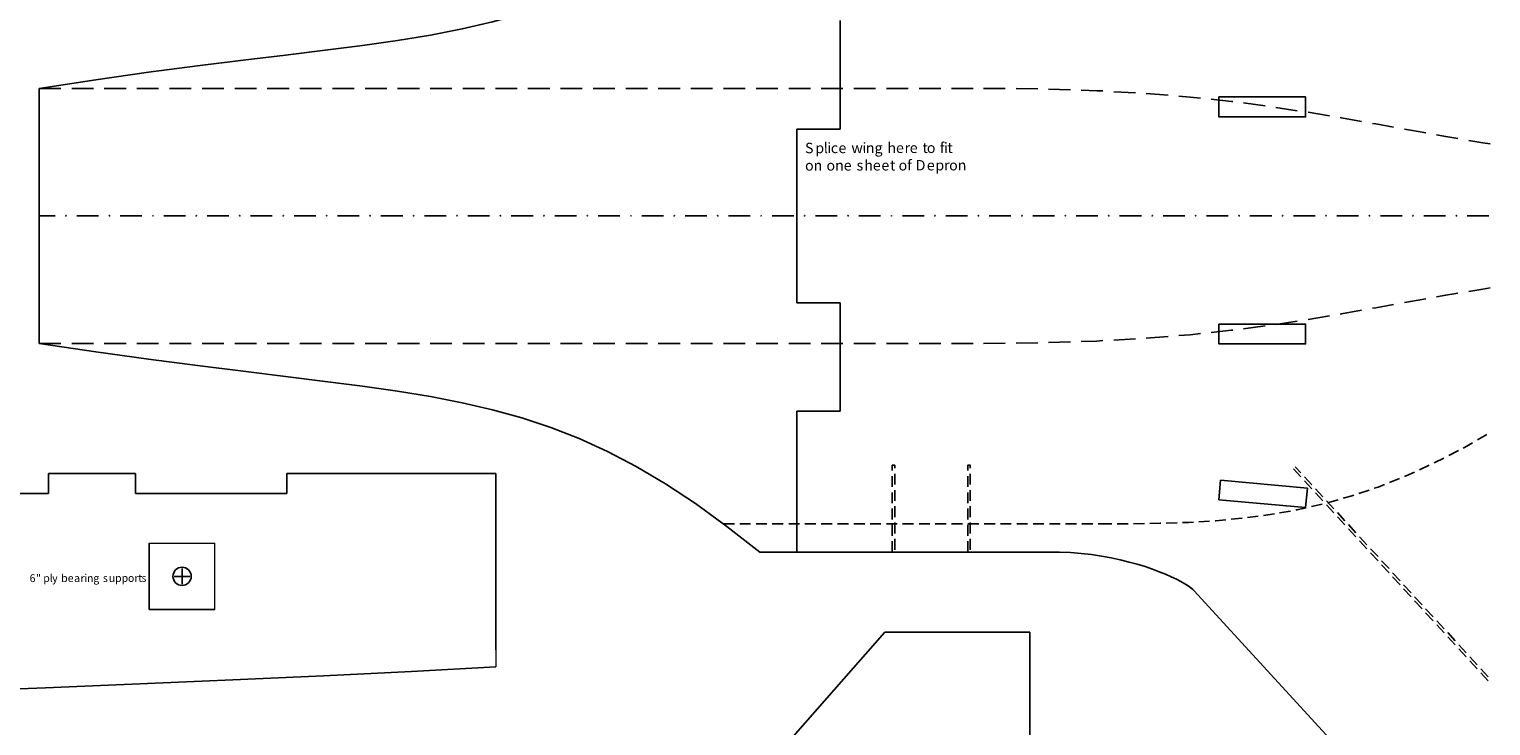
# Model space of a CAD drawing. Extents: x 0 to 1463, y 0 to 1270.
# Drawn here: x 504 to 974, y 349 to 573 of the extents above; entities that cross this region are included whole.
import ezdxf

# ---------------------------------------------------------------- set-up
doc = ezdxf.new("R2010")
doc.units = 0
doc.layers.add('LAYER_1', color=160, linetype='Continuous')
doc.styles.add('STD', font='txt')

msp = doc.modelspace()

# ---------------------------------------------------------------- linework, layer by layer
at = {"color": 3, "linetype": 'Continuous', "lineweight": 0}
for p in [(542.22, 407.18), (563.41, 385.94)]:
    msp.add_line(p, (563.41, 407.18), dxfattribs=at)
at = {"linetype": 'Continuous', "lineweight": 0}
msp.add_line((653.7, 372.91), (653.7, 367.41), dxfattribs=at)
at = {"layer": 'LAYER_1', "color": 7}
for p, q in [((764.44, 575.29), (764.44, 540.41)), ((506.88, 471.49), (506.88, 553.49)), ((750.47, 512.51), (750.47, 540.41)), ((764.44, 540.41), (750.47, 540.41)), ((750.47, 512.51), (750.47, 484.57)), ((764.44, 484.57), (750.47, 484.57)), ((764.44, 449.69), (764.44, 484.57)), ((750.47, 449.69), (750.47, 404.38)), ((750.47, 449.69), (764.44, 449.69)), ((509.91, 429.67), (509.91, 423.25)), ((509.91, 429.67), (537.85, 429.67)), ((537.85, 423.25), (537.85, 429.67)), ((586.55, 429.67), (653.7, 429.67)), ((586.55, 429.67), (586.55, 423.25)), ((653.7, 410.44), (653.7, 429.67)), ((781.16, 425.34), (781.16, 428.83)), ((781.95, 429.58), (781.95, 426.09)), ((805.46, 425.34), (805.46, 428.83)), ((806.26, 429.58), (806.26, 426.09)), ((424.46, 423.25), (509.91, 423.25)), ((537.85, 423.25), (586.55, 423.25)), ((781.16, 420.08), (781.16, 423.57)), ((781.95, 424.32), (781.95, 420.82)), ((805.46, 420.08), (805.46, 423.57)), ((806.26, 424.32), (806.26, 420.82)), ((886.17, 421.2), (886.72, 427.53)), ((914.62, 424.97), (886.72, 427.53)), ((914.06, 418.73), (914.62, 424.97)), ((781.16, 414.86), (781.16, 418.35)), ((781.95, 419.1), (781.95, 415.61)), ((805.46, 414.86), (805.46, 418.35)), ((806.26, 419.1), (806.26, 415.61)), ((886.17, 421.2), (914.06, 418.73)), ((781.95, 413.84), (781.95, 410.35)), ((806.26, 413.84), (806.26, 410.35)), ((653.7, 410.44), (653.7, 376.96)), ((781.16, 409.6), (781.16, 413.09)), ((805.46, 409.6), (805.46, 413.09)), ((834.94, 404.38), (738.55, 404.38)), ((781.16, 404.38), (781.16, 407.88)), ((781.95, 408.62), (781.95, 405.13)), ((805.46, 404.38), (805.46, 407.88)), ((806.26, 408.62), (806.26, 405.13)), ((550.33, 396.56), (555.36, 396.56)), ((552.84, 394.05), (552.84, 399.08)), ((1151.79, 93.69), (878.25, 391.91)), ((596.01, 170.39), (778.74, 378.63)), ((653.7, 372.91), (653.7, 376.96)), ((778.74, 378.63), (825.4, 378.63)), ((825.4, 378.63), (825.4, 324.99))]:
    msp.add_line(p, q, dxfattribs=at)
at = {"layer": 'LAYER_1', "color": 92}
for p, q in [((506.88, 553.49), (513.86, 553.49)), ((517.36, 553.49), (524.34, 553.49)), ((527.83, 553.49), (534.82, 553.49)), ((538.31, 553.49), (545.3, 553.49)), ((548.79, 553.49), (555.77, 553.49)), ((559.27, 553.49), (566.25, 553.49)), ((569.74, 553.49), (576.73, 553.49)), ((580.22, 553.49), (587.21, 553.49)), ((590.7, 553.49), (597.68, 553.49)), ((601.18, 553.49), (608.16, 553.49)), ((611.65, 553.49), (618.64, 553.49)), ((622.13, 553.49), (629.12, 553.49)), ((632.61, 553.49), (639.59, 553.49)), ((643.09, 553.49), (650.07, 553.49)), ((653.56, 553.49), (660.55, 553.49)), ((664.04, 553.49), (671.03, 553.49)), ((674.52, 553.49), (681.5, 553.49)), ((685, 553.49), (691.98, 553.49)), ((695.47, 553.49), (702.46, 553.49)), ((705.95, 553.49), (712.94, 553.49)), ((716.43, 553.49), (723.41, 553.49)), ((726.91, 553.49), (733.89, 553.49)), ((737.38, 553.49), (744.37, 553.49)), ((747.86, 553.49), (754.85, 553.49)), ((758.34, 553.49), (765.32, 553.49)), ((768.82, 553.49), (775.8, 553.49)), ((779.29, 553.49), (786.28, 553.49)), ((789.77, 553.49), (796.76, 553.49)), ((800.25, 553.49), (807.23, 553.49)), ((810.49, 553.49), (817.48, 553.45)), ((820.97, 553.4), (827.96, 553.31)), ((831.45, 553.26), (838.43, 553.03)), ((852.4, 552.42), (859.34, 552.05)), ((862.84, 551.86), (869.82, 551.3)), ((894.13, 548.79), (901.07, 547.9)), ((904.51, 547.39), (911.4, 546.32)), ((914.85, 545.81), (921.74, 544.64)), ((914.85, 479.17), (921.74, 480.34)), ((894.13, 476.19), (901.07, 477.12)), ((904.51, 477.59), (911.4, 478.66)), ((506.88, 471.49), (513.86, 471.49)), ((517.36, 471.49), (524.34, 471.49)), ((527.83, 471.49), (534.82, 471.49)), ((538.31, 471.49), (545.3, 471.49)), ((548.79, 471.49), (555.77, 471.49)), ((559.27, 471.49), (566.25, 471.49)), ((569.74, 471.49), (576.73, 471.49)), ((580.22, 471.49), (587.21, 471.49)), ((590.7, 471.49), (597.68, 471.49)), ((601.18, 471.49), (608.16, 471.49)), ((611.65, 471.49), (618.64, 471.49)), ((622.13, 471.49), (629.12, 471.49)), ((632.61, 471.49), (639.59, 471.49)), ((643.09, 471.49), (650.07, 471.49)), ((653.56, 471.49), (660.55, 471.49)), ((664.04, 471.49), (671.03, 471.49)), ((674.52, 471.49), (681.5, 471.49)), ((685, 471.49), (691.98, 471.49)), ((695.47, 471.49), (702.46, 471.49)), ((705.95, 471.49), (712.94, 471.49)), ((716.43, 471.49), (723.41, 471.49)), ((726.91, 471.49), (733.89, 471.49)), ((737.38, 471.49), (744.37, 471.49)), ((747.86, 471.49), (754.85, 471.49)), ((758.34, 471.49), (765.32, 471.49)), ((768.82, 471.49), (775.8, 471.49)), ((779.29, 471.49), (786.28, 471.49)), ((789.77, 471.49), (796.76, 471.49)), ((800.25, 471.49), (807.23, 471.49)), ((810.49, 471.49), (817.48, 471.53)), ((820.97, 471.58), (827.96, 471.67)), ((831.45, 471.72), (838.43, 471.95)), ((852.4, 472.56), (859.34, 472.93)), ((862.84, 473.16), (869.82, 473.72))]:
    msp.add_line(p, q, dxfattribs=at)
at = {"layer": 'LAYER_1', "color": 5}
for p, q in [((512, 512.51), (506.88, 512.51)), ((525.97, 512.51), (518.99, 512.51)), ((539.94, 512.51), (532.96, 512.51)), ((553.91, 512.51), (546.93, 512.51)), ((567.88, 512.51), (560.9, 512.51)), ((581.85, 512.51), (574.87, 512.51)), ((595.82, 512.51), (588.84, 512.51)), ((609.79, 512.51), (602.81, 512.51)), ((623.76, 512.51), (616.78, 512.51)), ((637.73, 512.51), (630.75, 512.51)), ((651.7, 512.51), (644.72, 512.51)), ((665.67, 512.51), (658.69, 512.51)), ((679.64, 512.51), (672.66, 512.51)), ((693.61, 512.51), (686.63, 512.51)), ((707.58, 512.51), (700.6, 512.51)), ((721.55, 512.51), (714.57, 512.51)), ((735.52, 512.51), (728.54, 512.51)), ((749.49, 512.51), (742.51, 512.51)), ((763.46, 512.51), (756.48, 512.51)), ((777.43, 512.51), (770.45, 512.51)), ((791.4, 512.51), (784.42, 512.51)), ((805.37, 512.51), (798.39, 512.51)), ((819.34, 512.51), (812.36, 512.51)), ((833.31, 512.51), (826.33, 512.51)), ((847.28, 512.51), (840.3, 512.51)), ((861.25, 512.51), (854.27, 512.51)), ((875.22, 512.51), (868.24, 512.51)), ((889.19, 512.51), (882.21, 512.51)), ((903.16, 512.51), (896.18, 512.51)), ((917.13, 512.51), (910.15, 512.51)), ((931.1, 512.51), (924.12, 512.51)), ((945.07, 512.51), (938.09, 512.51)), ((959.04, 512.51), (952.06, 512.51)), ((973.01, 512.51), (966.03, 512.51)), ((912.52, 428.55), (910.19, 431.11)), ((912.52, 429.9), (910.75, 431.81)), ((916.11, 426.04), (913.73, 428.6)), ((916.11, 424.69), (913.73, 427.25)), ((919.65, 422.17), (917.27, 424.74)), ((919.65, 420.82), (917.27, 423.43)), ((923.19, 418.31), (920.81, 420.87)), ((923.19, 416.96), (920.81, 419.57)), ((926.72, 414.44), (924.35, 417.05)), ((926.72, 413.09), (924.35, 415.7)), ((930.26, 410.58), (927.89, 413.19)), ((930.26, 409.28), (927.89, 411.84)), ((933.8, 406.71), (931.43, 409.32)), ((933.8, 405.41), (931.43, 407.97)), ((937.34, 402.89), (934.97, 405.46)), ((937.34, 401.54), (934.97, 404.11)), ((940.88, 399.03), (938.51, 401.59)), ((940.88, 397.68), (938.51, 400.24)), ((944.42, 395.17), (942.05, 397.73)), ((944.42, 393.81), (942.05, 396.38)), ((947.96, 391.3), (945.58, 393.86)), ((947.96, 389.95), (945.58, 392.51)), ((951.5, 387.43), (949.12, 390)), ((951.5, 386.08), (949.12, 388.65)), ((955.04, 383.57), (952.66, 386.13)), ((955.04, 382.22), (952.66, 384.83)), ((958.58, 379.71), (956.2, 382.27)), ((958.58, 378.35), (956.2, 380.96)), ((962.12, 375.84), (959.74, 378.45)), ((962.12, 374.49), (959.74, 377.1)), ((965.65, 371.97), (963.33, 374.58)), ((965.65, 370.67), (963.33, 373.23)), ((969.19, 368.11), (966.87, 370.72)), ((969.19, 366.81), (966.87, 369.37)), ((972.73, 364.29), (970.4, 366.85)), ((972.73, 362.94), (970.4, 365.5))]:
    msp.add_line(p, q, dxfattribs=at)
at = {"layer": 'LAYER_1', "color": 254}
for p, q in [((969.29, 440.43), (972.31, 442.2)), ((960.07, 435.4), (963.19, 437.03)), ((941.02, 426.74), (944.23, 428.04)), ((950.66, 430.83), (953.83, 432.28)), ((931.15, 423.2), (934.46, 424.32)), ((916.01, 419.01), (919.41, 419.8)), ((921.09, 420.22), (924.49, 421.15)), ((869.26, 413.65), (872.75, 413.79)), ((879.74, 414.12), (883.19, 414.35)), ((890.17, 414.91), (893.66, 415.24)), ((895.38, 415.47), (898.83, 415.89)), ((905.72, 416.96), (909.17, 417.56)), ((726.91, 413.42), (730.4, 413.42)), ((732.12, 413.42), (735.61, 413.42)), ((737.38, 413.42), (740.88, 413.42)), ((742.6, 413.42), (746.09, 413.42)), ((747.86, 413.42), (751.35, 413.42)), ((753.08, 413.42), (756.57, 413.42)), ((758.34, 413.42), (761.83, 413.42)), ((763.55, 413.42), (767.05, 413.42)), ((768.82, 413.42), (772.31, 413.42)), ((774.03, 413.42), (777.52, 413.42)), ((779.29, 413.42), (782.79, 413.42)), ((784.51, 413.42), (788, 413.42)), ((789.77, 413.42), (793.27, 413.42)), ((794.99, 413.42), (798.48, 413.42)), ((800.25, 413.42), (803.74, 413.42)), ((805.46, 413.42), (808.96, 413.42)), ((810.73, 413.42), (814.22, 413.42)), ((815.94, 413.42), (819.44, 413.42)), ((821.2, 413.42), (824.7, 413.42)), ((826.42, 413.42), (829.91, 413.42)), ((831.68, 413.42), (835.17, 413.42)), ((836.9, 413.42), (840.39, 413.42)), ((842.16, 413.42), (845.65, 413.42)), ((847.38, 413.42), (848.31, 413.42)), ((848.31, 413.42), (851.8, 413.42)), ((853.52, 413.42), (857.01, 413.47)), ((858.78, 413.47), (862.28, 413.51))]:
    msp.add_line(p, q, dxfattribs=at)
at = {"layer": 'LAYER_1', "color": 94}
for p, q in [((542.22, 407.18), (542.22, 385.94)), ((542.22, 385.94), (563.41, 385.94))]:
    msp.add_line(p, q, dxfattribs=at)
at = {"layer": 'LAYER_1', "color": 7}
for points in [[(738.55, 620.59), (727.98, 612.35), (717.92, 605.09), (708.23, 598.71), (698.83, 593.12), (689.61, 588.28), (680.48, 584.13), (671.35, 580.55), (662.09, 577.47), (652.63, 574.87), (642.9, 572.63), (632.75, 570.63), (622.09, 568.91), (610.82, 567.28), (598.85, 565.74), (586.09, 564.16), (572.44, 562.53), (557.82, 560.71), (542.04, 558.66), (525.13, 556.29), (506.88, 553.49)], [(738.55, 404.38), (727.98, 412.63), (717.92, 419.94), (708.23, 426.32), (698.83, 431.86), (689.61, 436.7), (680.48, 440.89), (671.35, 444.43), (662.09, 447.51), (652.63, 450.11), (642.9, 452.4), (632.75, 454.35), (622.09, 456.07), (610.82, 457.7), (598.85, 459.24), (586.09, 460.82), (572.44, 462.5), (557.82, 464.32), (542.04, 466.37), (525.13, 468.74), (506.88, 471.49)], [(781.16, 430.56), (781.16, 432.28), (781.95, 432.28), (781.95, 431.3)], [(805.46, 430.56), (805.46, 432.28), (806.26, 432.28), (806.26, 431.3)], [(834.94, 404.38), (838.48, 404.2), (841.93, 403.92), (845.23, 403.55), (848.45, 403.03), (851.52, 402.48), (854.45, 401.87), (857.29, 401.17), (859.95, 400.43), (862.46, 399.68), (864.79, 398.89), (866.98, 398.05), (868.98, 397.26), (870.84, 396.42), (872.52, 395.63), (873.96, 394.89), (875.22, 394.14), (876.29, 393.49), (877.18, 392.88), (877.83, 392.32), (878.25, 391.91)], [(653.7, 367.41), (626.56, 366.01), (598.29, 364.61), (569.14, 363.31), (539.29, 362), (508.93, 360.75), (478.29, 359.54), (447.65, 358.37), (417.1, 357.3), (386.92, 356.32), (357.26, 355.39), (328.44, 354.51), (300.59, 353.76), (273.91, 353.11), (248.62, 352.55), (225.01, 352.09), (203.17, 351.76), (183.38, 351.57), (165.82, 351.48), (150.74, 351.53), (138.3, 351.71)]]:
    msp.add_lwpolyline(points, dxfattribs=at)
at = {"layer": 'LAYER_1', "color": 92}
for points in [[(841.93, 552.93), (846.91, 552.75), (848.91, 552.65)], [(873.31, 551.02), (876.99, 550.7), (880.25, 550.37)], [(883.74, 550), (890.22, 549.3), (890.68, 549.25)], [(925.19, 544.09), (925.56, 543.99), (932.08, 542.83)], [(935.53, 542.22), (936.64, 542.04), (942.37, 541.01)], [(945.82, 540.36), (947.77, 540.03), (952.71, 539.15)], [(956.15, 538.54), (959.14, 537.99), (963.05, 537.33)], [(966.49, 536.77), (971.01, 536.03), (973.39, 535.66)], [(966.49, 488.21), (971.01, 488.95), (973.39, 489.32)], [(935.53, 482.76), (936.64, 482.94), (942.37, 484.01)], [(945.82, 484.62), (947.77, 484.99), (952.71, 485.83)], [(956.15, 486.48), (959.14, 486.99), (963.05, 487.65)], [(925.19, 480.89), (925.56, 480.99), (932.08, 482.15)], [(873.31, 474), (876.99, 474.28), (880.25, 474.65)], [(883.74, 475.03), (890.22, 475.68), (890.68, 475.77)], [(841.93, 472.09), (846.91, 472.23), (848.91, 472.37)]]:
    msp.add_lwpolyline(points, dxfattribs=at)
at = {"layer": 'LAYER_1', "color": 7}
for points in [[(886.17, 550.72), (886.17, 544.3), (914.06, 544.3), (914.06, 550.72)], [(886.17, 477.68), (886.17, 471.3), (914.06, 471.3), (914.06, 477.68)]]:
    msp.add_lwpolyline(points, close=True, dxfattribs=at)
at = {"layer": 'LAYER_1', "color": 5}
for points in [[(515.45, 512.56), (515.54, 512.56), (515.54, 512.47), (515.45, 512.47), (515.45, 512.56)], [(529.42, 512.56), (529.51, 512.56), (529.51, 512.47), (529.42, 512.47), (529.42, 512.56)], [(543.39, 512.56), (543.48, 512.56), (543.48, 512.47), (543.39, 512.47), (543.39, 512.56)], [(557.36, 512.56), (557.45, 512.56), (557.45, 512.47), (557.36, 512.47), (557.36, 512.56)], [(571.33, 512.56), (571.42, 512.56), (571.42, 512.47), (571.33, 512.47), (571.33, 512.56)], [(585.3, 512.56), (585.39, 512.56), (585.39, 512.47), (585.3, 512.47), (585.3, 512.56)], [(599.27, 512.56), (599.36, 512.56), (599.36, 512.47), (599.27, 512.47), (599.27, 512.56)], [(613.24, 512.56), (613.33, 512.56), (613.33, 512.47), (613.24, 512.47), (613.24, 512.56)], [(627.21, 512.56), (627.3, 512.56), (627.3, 512.47), (627.21, 512.47), (627.21, 512.56)], [(641.18, 512.56), (641.27, 512.56), (641.27, 512.47), (641.18, 512.47), (641.18, 512.56)], [(655.15, 512.56), (655.24, 512.56), (655.24, 512.47), (655.15, 512.47), (655.15, 512.56)], [(669.12, 512.56), (669.21, 512.56), (669.21, 512.47), (669.12, 512.47), (669.12, 512.56)], [(683.09, 512.56), (683.18, 512.56), (683.18, 512.47), (683.09, 512.47), (683.09, 512.56)], [(697.06, 512.56), (697.15, 512.56), (697.15, 512.47), (697.06, 512.47), (697.06, 512.56)], [(711.03, 512.56), (711.12, 512.56), (711.12, 512.47), (711.03, 512.47), (711.03, 512.56)], [(725, 512.56), (725.09, 512.56), (725.09, 512.47), (725, 512.47), (725, 512.56)], [(738.97, 512.56), (739.06, 512.56), (739.06, 512.47), (738.97, 512.47), (738.97, 512.56)], [(752.94, 512.56), (753.03, 512.56), (753.03, 512.47), (752.94, 512.47), (752.94, 512.56)], [(766.91, 512.56), (767, 512.56), (767, 512.47), (766.91, 512.47), (766.91, 512.56)], [(780.88, 512.56), (780.97, 512.56), (780.97, 512.47), (780.88, 512.47), (780.88, 512.56)], [(794.85, 512.56), (794.94, 512.56), (794.94, 512.47), (794.85, 512.47), (794.85, 512.56)], [(808.82, 512.56), (808.91, 512.56), (808.91, 512.47), (808.82, 512.47), (808.82, 512.56)], [(822.79, 512.56), (822.88, 512.56), (822.88, 512.47), (822.79, 512.47), (822.79, 512.56)], [(836.76, 512.56), (836.85, 512.56), (836.85, 512.47), (836.76, 512.47), (836.76, 512.56)], [(850.73, 512.56), (850.82, 512.56), (850.82, 512.47), (850.73, 512.47), (850.73, 512.56)], [(864.7, 512.56), (864.79, 512.56), (864.79, 512.47), (864.7, 512.47), (864.7, 512.56)], [(878.67, 512.56), (878.76, 512.56), (878.76, 512.47), (878.67, 512.47), (878.67, 512.56)], [(892.64, 512.56), (892.73, 512.56), (892.73, 512.47), (892.64, 512.47), (892.64, 512.56)], [(906.61, 512.56), (906.7, 512.56), (906.7, 512.47), (906.61, 512.47), (906.61, 512.56)], [(920.58, 512.56), (920.67, 512.56), (920.67, 512.47), (920.58, 512.47), (920.58, 512.56)], [(934.55, 512.56), (934.64, 512.56), (934.64, 512.47), (934.55, 512.47), (934.55, 512.56)], [(948.52, 512.56), (948.61, 512.56), (948.61, 512.47), (948.52, 512.47), (948.52, 512.56)], [(962.49, 512.56), (962.58, 512.56), (962.58, 512.47), (962.49, 512.47), (962.49, 512.56)]]:
    msp.add_lwpolyline(points, dxfattribs=at)
at = {"layer": 'LAYER_1', "color": 254}
for points in [[(964.72, 437.82), (965.14, 438.05), (967.75, 439.54)], [(955.41, 433.02), (955.64, 433.12), (958.53, 434.61)], [(945.86, 428.69), (946.42, 428.88), (949.08, 430.09)], [(936.13, 424.87), (937.44, 425.29), (939.39, 426.09)], [(910.89, 417.84), (911.26, 417.94), (914.29, 418.64)], [(926.17, 421.66), (928.59, 422.31), (929.52, 422.64)], [(864, 413.56), (867.26, 413.61), (867.49, 413.61)], [(874.48, 413.84), (876.39, 413.93), (877.97, 414.02)], [(884.95, 414.44), (885.23, 414.44), (888.45, 414.77)], [(900.55, 416.12), (902.65, 416.4), (904.05, 416.63)]]:
    msp.add_lwpolyline(points, dxfattribs=at)
at = {"layer": 'LAYER_1', "color": 7}
msp.add_open_spline([(555.77, 396.56), (555.77, 398.19), (554.42, 399.5), (552.84, 399.5), (551.21, 399.5), (549.91, 398.19), (549.91, 396.56), (549.91, 394.98), (551.21, 393.63), (552.84, 393.63), (554.42, 393.63), (555.77, 394.98), (555.77, 396.56)], degree=3, knots=[0, 0, 0, 0, 1, 1, 1, 2, 2, 2, 3, 3, 3, 4, 4, 4, 4], dxfattribs=at)

# ---------------------------------------------------------------- texts
at = {"layer": 'LAYER_1', "color": 7, "attachment_point": 1, "style": 'STD'}
for s, insert, char_height, rotation in [('\\fHelvetica|b0|i0;\\H3.3549;\\C7;S', (753.12, 535.99), 3.6904, 0.099), ('\\fHelvetica|b0|i0;\\H3.3549;\\C7;l', (759.17, 536.01), 3.6904, 0.099), ('\\fHelvetica|b0|i0;\\H3.3549;\\C7;i', (760.29, 536.01), 3.6904, 0.099), ('\\fHelvetica|b0|i0;\\H3.3549;\\C7;i', (771.6, 536.03), 3.6904, 0.099), ('\\fHelvetica|b0|i0;\\H3.3549;\\C7;h', (779.61, 536.04), 3.6904, 0.099), ('\\fHelvetica|b0|i0;\\H3.3549;\\C7;t', (790.88, 536.06), 3.6904, 0.099), ('\\fHelvetica|b0|i0;\\H3.3549;\\C7;f', (796.42, 536.07), 3.6904, 0.099), ('\\fHelvetica|b0|i0;\\H3.3549;\\C7;i', (797.77, 536.07), 3.6904, 0.099), ('\\fHelvetica|b0|i0;\\H3.3549;\\C7;t', (798.89, 536.07), 3.6904, 0.099), ('\\fHelvetica|b0|i0;\\H3.3549;\\C7;p', (756.42, 536), 3.6904, 0.099), ('\\fHelvetica|b0|i0;\\H3.3549;\\C7;c', (761.41, 536.01), 3.6904, 0.099), ('\\fHelvetica|b0|i0;\\H3.3549;\\C7;e', (763.87, 536.01), 3.6904, 0.099), ('\\fHelvetica|b0|i0;\\H3.3549;\\C7;w', (768.02, 536.02), 3.6904, 0.099), ('\\fHelvetica|b0|i0;\\H3.3549;\\C7;n', (772.67, 536.03), 3.6904, 0.099), ('\\fHelvetica|b0|i0;\\H3.3549;\\C7;g', (775.47, 536.03), 3.6904, 0.099), ('\\fHelvetica|b0|i0;\\H3.3549;\\C7;e', (782.36, 536.05), 3.6904, 0.099), ('\\fHelvetica|b0|i0;\\H3.3549;\\C7;r', (785.11, 536.05), 3.6904, 0.099), ('\\fHelvetica|b0|i0;\\H3.3549;\\C7;e', (786.78, 536.05), 3.6904, 0.099), ('\\fHelvetica|b0|i0;\\H3.3549;\\C7;o', (792.28, 536.06), 3.6904, 0.099), ('\\fHelvetica|b0|i0;\\H3.3549;\\C7;o', (753.12, 530.39), 3.6904, 0.099), ('\\fHelvetica|b0|i0;\\H3.3549;\\C7;n', (755.87, 530.4), 3.6904, 0.099), ('\\fHelvetica|b0|i0;\\H3.3549;\\C7;o', (760.01, 530.4), 3.6904, 0.099), ('\\fHelvetica|b0|i0;\\H3.3549;\\C7;n', (762.8, 530.41), 3.6904, 0.099), ('\\fHelvetica|b0|i0;\\H3.3549;\\C7;e', (765.55, 530.41), 3.6904, 0.099), ('\\fHelvetica|b0|i0;\\H3.3549;\\C7;s', (769.69, 530.42), 3.6904, 0.099), ('\\fHelvetica|b0|i0;\\H3.3549;\\C7;h', (772.16, 530.43), 3.6904, 0.099), ('\\fHelvetica|b0|i0;\\H3.3549;\\C7;e', (774.91, 530.43), 3.6904, 0.099), ('\\fHelvetica|b0|i0;\\H3.3549;\\C7;e', (777.66, 530.44), 3.6904, 0.099), ('\\fHelvetica|b0|i0;\\H3.3549;\\C7;t', (780.45, 530.44), 3.6904, 0.099), ('\\fHelvetica|b0|i0;\\H3.3549;\\C7;o', (783.2, 530.44), 3.6904, 0.099), ('\\fHelvetica|b0|i0;\\H3.3549;\\C7;f', (785.95, 530.45), 3.6904, 0.099), ('\\fHelvetica|b0|i0;\\H3.3549;\\C7;D', (788.69, 530.45), 3.6904, 0.099), ('\\fHelvetica|b0|i0;\\H3.3549;\\C7;e', (792.28, 530.46), 3.6904, 0.099), ('\\fHelvetica|b0|i0;\\H3.3549;\\C7;p', (795.03, 530.47), 3.6904, 0.099), ('\\fHelvetica|b0|i0;\\H3.3549;\\C7;r', (797.82, 530.47), 3.6904, 0.099), ('\\fHelvetica|b0|i0;\\H3.3549;\\C7;o', (799.45, 530.47), 3.6904, 0.099), ('\\fHelvetica|b0|i0;\\H3.3549;\\C7;n', (802.2, 530.48), 3.6904, 0.099), ('\\fHelvetica|b0|i0;\\H2.5091;\\C94;6', (503.8, 397.23), 2.7601, 0.0985), ('\\fHelvetica|b0|i0;\\H2.5091;\\C94;"', (505.85, 397.23), 2.7601, 0.0985), ('\\fHelvetica|b0|i0;\\H2.5091;\\C94;p', (508.18, 397.24), 2.7601, 0.0985), ('\\fHelvetica|b0|i0;\\H2.5091;\\C94;l', (510.27, 397.24), 2.7601, 0.0985), ('\\fHelvetica|b0|i0;\\H2.5091;\\C94;y', (511.06, 397.24), 2.7601, 0.0985), ('\\fHelvetica|b0|i0;\\H2.5091;\\C94;b', (513.95, 397.25), 2.7601, 0.0985), ('\\fHelvetica|b0|i0;\\H2.5091;\\C94;e', (516.05, 397.25), 2.7601, 0.0985), ('\\fHelvetica|b0|i0;\\H2.5091;\\C94;a', (518.1, 397.25), 2.7601, 0.0985), ('\\fHelvetica|b0|i0;\\H2.5091;\\C94;r', (520.15, 397.26), 2.7601, 0.0985), ('\\fHelvetica|b0|i0;\\H2.5091;\\C94;i', (521.4, 397.26), 2.7601, 0.0985), ('\\fHelvetica|b0|i0;\\H2.5091;\\C94;n', (522.24, 397.26), 2.7601, 0.0985), ('\\fHelvetica|b0|i0;\\H2.5091;\\C94;g', (524.29, 397.26), 2.7601, 0.0985), ('\\fHelvetica|b0|i0;\\H2.5091;\\C94;s', (527.36, 397.27), 2.7601, 0.0985), ('\\fHelvetica|b0|i0;\\H2.5091;\\C94;u', (529.23, 397.27), 2.7601, 0.0985), ('\\fHelvetica|b0|i0;\\H2.5091;\\C94;p', (531.27, 397.28), 2.7601, 0.0985), ('\\fHelvetica|b0|i0;\\H2.5091;\\C94;p', (533.37, 397.28), 2.7601, 0.0985), ('\\fHelvetica|b0|i0;\\H2.5091;\\C94;o', (535.42, 397.28), 2.7601, 0.0985), ('\\fHelvetica|b0|i0;\\H2.5091;\\C94;r', (537.47, 397.29), 2.7601, 0.0985), ('\\fHelvetica|b0|i0;\\H2.5091;\\C94;t', (538.73, 397.29), 2.7601, 0.0985), ('\\fHelvetica|b0|i0;\\H2.5091;\\C94;s', (539.75, 397.29), 2.7601, 0.0985)]:
    msp.add_mtext(s, dxfattribs=dict(at, insert=insert, char_height=char_height, rotation=rotation))

doc.saveas('drawing.dxf')
